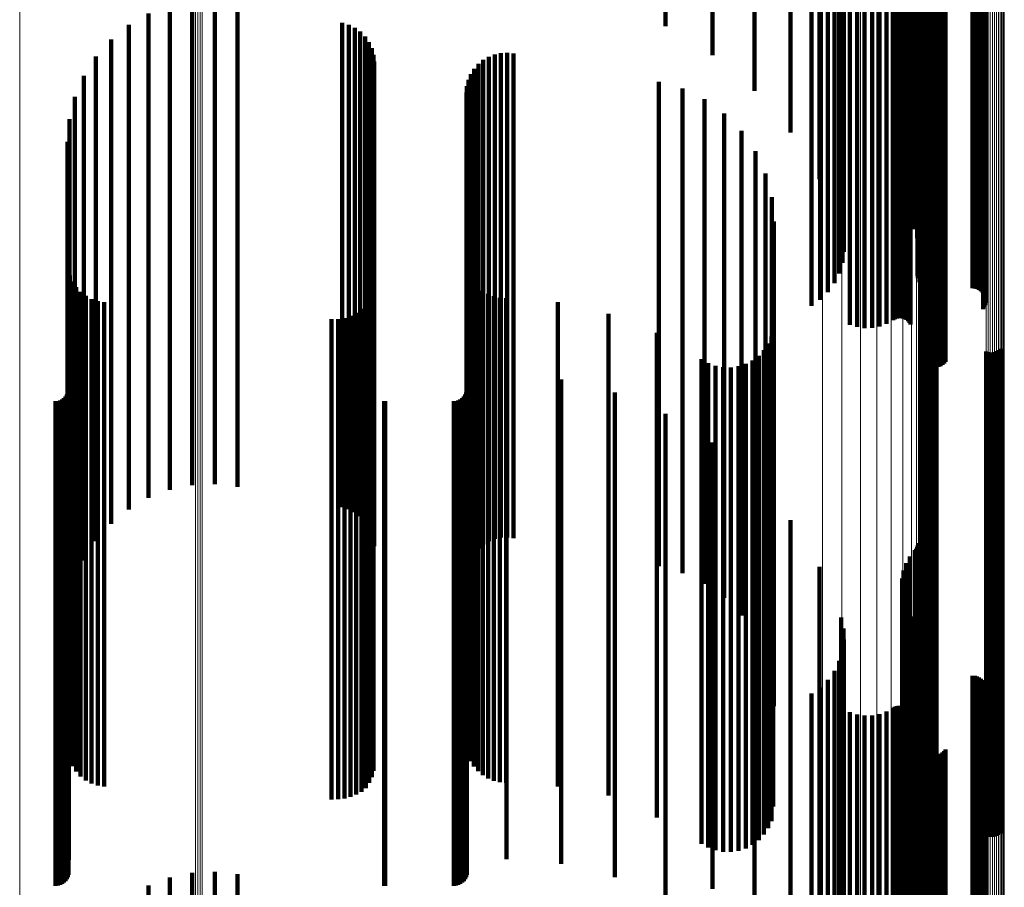
# Model space of a CAD drawing. Units: metres. Extents: x -5.77 to -5.69, y 0.3 to 1.55.
# Drawn here: x -5.73 to -5.69, y 1.35 to 1.39 of the extents above; entities that cross this region are included whole.
import ezdxf

# ---------------------------------------------------------------- set-up
doc = ezdxf.new("R2010")
doc.units = ezdxf.units.M
doc.linetypes.add('AUSGEZOGEN', pattern=[0])
doc.linetypes.add('VERDECKT2_S2', pattern=[0.036, 0.02, -0.016])
doc.layers.add('Standard', color=7, linetype='AUSGEZOGEN', lineweight=13)

msp = doc.modelspace()

# ---------------------------------------------------------------- linework, layer by layer
at = {"layer": 'Standard', "color": 253, "linetype": 'VERDECKT2_S2', "lineweight": 140, "transparency": 33554687}
for p, q in [((-5.696146, 1.399302), (-5.696146, 1.390251)), ((-5.692571, 1.399425), (-5.692571, 1.390372)), ((-5.692735, 1.398921), (-5.692735, 1.389878)), ((-5.692679, 1.399179), (-5.692679, 1.39013)), ((-5.696485, 1.398675), (-5.696485, 1.386226)), ((-5.692738, 1.39866), (-5.692738, 1.389621)), ((-5.692688, 1.398402), (-5.692688, 1.389368)), ((-5.692585, 1.398154), (-5.692585, 1.389125)), ((-5.692433, 1.397923), (-5.692433, 1.388899)), ((-5.695257, 1.397611), (-5.695257, 1.388592)), ((-5.692245, 1.397645), (-5.692245, 1.388625)), ((-5.692112, 1.397346), (-5.692112, 1.388332)), ((-5.695162, 1.397251), (-5.695162, 1.388239)), ((-5.695143, 1.396883), (-5.695143, 1.387878)), ((-5.692038, 1.397034), (-5.692038, 1.388026)), ((-5.6952, 1.396518), (-5.6952, 1.38752)), ((-5.692025, 1.396716), (-5.692025, 1.387715)), ((-5.695332, 1.396166), (-5.695332, 1.387175)), ((-5.692099, 1.396083), (-5.692099, 1.387094)), ((-5.692097, 1.396156), (-5.692097, 1.387166)), ((-5.695534, 1.395836), (-5.695534, 1.386852)), ((-5.692086, 1.39601), (-5.692086, 1.387022)), ((-5.692016, 1.395875), (-5.692016, 1.38689)), ((-5.69196, 1.395817), (-5.69196, 1.386832)), ((-5.691818, 1.395726), (-5.691818, 1.386743)), ((-5.691735, 1.395696), (-5.691735, 1.386714)), ((-5.691647, 1.395678), (-5.691647, 1.386696)), ((-5.691556, 1.395671), (-5.691556, 1.38669)), ((-5.689828, 1.395671), (-5.689828, 1.38669)), ((-5.689737, 1.395665), (-5.689737, 1.386684)), ((-5.689648, 1.395647), (-5.689648, 1.386666)), ((-5.702502, 1.395259), (-5.702502, 1.390223)), ((-5.696127, 1.395281), (-5.696127, 1.386307)), ((-5.695802, 1.395539), (-5.695802, 1.38656)), ((-5.689564, 1.395616), (-5.689564, 1.386636)), ((-5.689488, 1.395575), (-5.689488, 1.386595)), ((-5.689422, 1.395524), (-5.689422, 1.386546)), ((-5.689367, 1.395465), (-5.689367, 1.386488)), ((-5.689325, 1.395399), (-5.689325, 1.386423)), ((-5.689297, 1.395329), (-5.689297, 1.386354)), ((-5.689284, 1.395255), (-5.689284, 1.386282)), ((-5.689385, 1.394976), (-5.689385, 1.386008)), ((-5.689338, 1.39504), (-5.689338, 1.38607)), ((-5.689305, 1.395109), (-5.689305, 1.386138)), ((-5.689287, 1.395181), (-5.689287, 1.386209)), ((-5.694892, 1.394455), (-5.694892, 1.385496)), ((-5.693378, 1.394482), (-5.693378, 1.385523)), ((-5.693107, 1.394606), (-5.693107, 1.385645)), ((-5.693034, 1.394639), (-5.693034, 1.385677)), ((-5.692956, 1.394662), (-5.692956, 1.3857)), ((-5.692874, 1.394674), (-5.692874, 1.385712)), ((-5.69279, 1.394675), (-5.69279, 1.385713)), ((-5.692708, 1.394665), (-5.692708, 1.385703)), ((-5.692628, 1.394643), (-5.692628, 1.385682)), ((-5.692554, 1.394612), (-5.692554, 1.38565)), ((-5.692488, 1.39457), (-5.692488, 1.38561)), ((-5.692432, 1.394521), (-5.692432, 1.385561)), ((-5.692386, 1.394464), (-5.692386, 1.385506)), ((-5.700563, 1.394316), (-5.700563, 1.389032)), ((-5.694596, 1.394379), (-5.694596, 1.385422)), ((-5.694287, 1.394343), (-5.694287, 1.385387)), ((-5.693976, 1.394349), (-5.693976, 1.385392)), ((-5.69367, 1.394395), (-5.69367, 1.385438)), ((-5.691899, 1.39333), (-5.691899, 1.384393)), ((-5.691863, 1.393262), (-5.691863, 1.384326)), ((-5.690942, 1.393216), (-5.690942, 1.384281)), ((-5.698831, 1.393148), (-5.698831, 1.387558)), ((-5.691812, 1.3932), (-5.691812, 1.384266)), ((-5.69175, 1.393146), (-5.69175, 1.384212)), ((-5.691677, 1.393101), (-5.691677, 1.384168)), ((-5.691596, 1.393066), (-5.691596, 1.384135)), ((-5.691509, 1.393043), (-5.691509, 1.384112)), ((-5.691418, 1.393033), (-5.691418, 1.384102)), ((-5.691326, 1.393034), (-5.691326, 1.384103)), ((-5.691236, 1.393048), (-5.691236, 1.384117)), ((-5.69115, 1.393075), (-5.69115, 1.384143)), ((-5.691071, 1.393112), (-5.691071, 1.384179)), ((-5.691001, 1.39316), (-5.691001, 1.384226)), ((-5.697347, 1.391782), (-5.697347, 1.385834)), ((-5.722054, 1.391279), (-5.722054, 1.388948)), ((-5.721113, 1.391322), (-5.721113, 1.388981)), ((-5.720177, 1.391215), (-5.720177, 1.388899)), ((-5.722977, 1.391086), (-5.722977, 1.388801)), ((-5.692212, 1.390796), (-5.692212, 1.38459)), ((-5.692161, 1.390847), (-5.692161, 1.384654)), ((-5.692119, 1.390903), (-5.692119, 1.384725)), ((-5.692089, 1.390964), (-5.692089, 1.384801)), ((-5.692071, 1.391027), (-5.692071, 1.384881)), ((-5.723856, 1.390748), (-5.723856, 1.388544)), ((-5.715857, 1.390363), (-5.715857, 1.388251)), ((-5.692571, 1.390372), (-5.692571, 1.384054)), ((-5.692414, 1.390596), (-5.692414, 1.384337)), ((-5.72467, 1.390273), (-5.72467, 1.388184)), ((-5.715588, 1.390285), (-5.715588, 1.388192)), ((-5.715336, 1.390162), (-5.715336, 1.388099)), ((-5.715108, 1.389998), (-5.715108, 1.387974)), ((-5.696146, 1.390251), (-5.696146, 1.383902)), ((-5.692679, 1.39013), (-5.692679, 1.383749)), ((-5.725398, 1.389675), (-5.725398, 1.387729)), ((-5.714912, 1.389798), (-5.714912, 1.387822)), ((-5.714753, 1.389567), (-5.714753, 1.387647)), ((-5.692738, 1.389621), (-5.692738, 1.383107)), ((-5.692735, 1.389878), (-5.692735, 1.383431)), ((-5.714637, 1.389312), (-5.714637, 1.387453)), ((-5.692688, 1.389368), (-5.692688, 1.382788)), ((-5.726021, 1.388968), (-5.726021, 1.387192)), ((-5.722977, 1.388801), (-5.722977, 1.378407)), ((-5.722054, 1.388948), (-5.722054, 1.378551)), ((-5.721113, 1.388981), (-5.721113, 1.378583)), ((-5.720177, 1.388899), (-5.720177, 1.378503)), ((-5.714565, 1.389041), (-5.714565, 1.387247)), ((-5.714541, 1.388761), (-5.714541, 1.387034)), ((-5.710028, 1.38883), (-5.710028, 1.387087)), ((-5.709803, 1.388962), (-5.709803, 1.387187)), ((-5.709559, 1.389056), (-5.709559, 1.387259)), ((-5.709304, 1.38911), (-5.709304, 1.3873)), ((-5.709042, 1.389123), (-5.709042, 1.387309)), ((-5.708783, 1.389094), (-5.708783, 1.387287)), ((-5.692585, 1.389125), (-5.692585, 1.382481)), ((-5.692433, 1.388899), (-5.692433, 1.382195)), ((-5.723856, 1.388544), (-5.723856, 1.378156)), ((-5.710403, 1.388468), (-5.710403, 1.386811)), ((-5.71023, 1.388664), (-5.71023, 1.386961)), ((-5.695257, 1.388592), (-5.695257, 1.381808)), ((-5.692245, 1.388625), (-5.692245, 1.38185)), ((-5.692112, 1.388332), (-5.692112, 1.38148)), ((-5.726523, 1.388171), (-5.726523, 1.386586)), ((-5.72467, 1.388184), (-5.72467, 1.377804)), ((-5.715857, 1.388251), (-5.715857, 1.37787)), ((-5.715588, 1.388192), (-5.715588, 1.377812)), ((-5.715336, 1.388099), (-5.715336, 1.377721)), ((-5.715108, 1.387974), (-5.715108, 1.377599)), ((-5.710643, 1.388006), (-5.710643, 1.38646)), ((-5.710542, 1.388246), (-5.710542, 1.386643)), ((-5.702784, 1.387928), (-5.702784, 1.386402)), ((-5.695162, 1.388239), (-5.695162, 1.381363)), ((-5.692038, 1.388026), (-5.692038, 1.381094)), ((-5.725398, 1.387729), (-5.725398, 1.377359)), ((-5.714912, 1.387822), (-5.714912, 1.377451)), ((-5.714753, 1.387647), (-5.714753, 1.377279)), ((-5.710706, 1.387752), (-5.710706, 1.386268)), ((-5.701811, 1.38765), (-5.701811, 1.386191)), ((-5.6952, 1.38752), (-5.6952, 1.380456)), ((-5.695143, 1.387878), (-5.695143, 1.380908)), ((-5.692025, 1.387715), (-5.692025, 1.380701)), ((-5.726891, 1.387303), (-5.726891, 1.385927)), ((-5.726021, 1.387192), (-5.726021, 1.376834)), ((-5.714637, 1.387453), (-5.714637, 1.377089)), ((-5.714565, 1.387247), (-5.714565, 1.376888)), ((-5.710727, 1.387491), (-5.710727, 1.38607)), ((-5.709803, 1.387187), (-5.709803, 1.37683)), ((-5.709559, 1.387259), (-5.709559, 1.3769)), ((-5.709304, 1.3873), (-5.709304, 1.37694)), ((-5.709042, 1.387309), (-5.709042, 1.376949)), ((-5.708783, 1.387287), (-5.708783, 1.376928)), ((-5.700901, 1.38721), (-5.700901, 1.385856)), ((-5.695332, 1.387175), (-5.695332, 1.38002)), ((-5.692097, 1.387166), (-5.692097, 1.380008)), ((-5.714541, 1.387034), (-5.714541, 1.376681)), ((-5.710403, 1.386811), (-5.710403, 1.376463)), ((-5.71023, 1.386961), (-5.71023, 1.376608)), ((-5.710028, 1.387087), (-5.710028, 1.376732)), ((-5.695534, 1.386852), (-5.695534, 1.379612)), ((-5.692099, 1.387094), (-5.692099, 1.379917)), ((-5.692086, 1.387022), (-5.692086, 1.379827)), ((-5.692016, 1.38689), (-5.692016, 1.37966)), ((-5.69196, 1.386832), (-5.69196, 1.379587)), ((-5.691818, 1.386743), (-5.691818, 1.379475)), ((-5.691735, 1.386714), (-5.691735, 1.379438)), ((-5.727115, 1.386388), (-5.727115, 1.385232)), ((-5.726523, 1.386586), (-5.726523, 1.376242)), ((-5.710643, 1.38646), (-5.710643, 1.37612)), ((-5.710542, 1.386643), (-5.710542, 1.376298)), ((-5.702784, 1.386402), (-5.702784, 1.376062)), ((-5.700079, 1.38662), (-5.700079, 1.385408)), ((-5.696127, 1.386307), (-5.696127, 1.378924)), ((-5.695802, 1.38656), (-5.695802, 1.379243)), ((-5.691647, 1.386696), (-5.691647, 1.379415)), ((-5.691556, 1.38669), (-5.691556, 1.379408)), ((-5.689828, 1.38669), (-5.689828, 1.379408)), ((-5.689737, 1.386684), (-5.689737, 1.3794)), ((-5.689648, 1.386666), (-5.689648, 1.379377)), ((-5.689564, 1.386636), (-5.689564, 1.379339)), ((-5.689488, 1.386595), (-5.689488, 1.379289)), ((-5.689422, 1.386546), (-5.689422, 1.379226)), ((-5.689367, 1.386488), (-5.689367, 1.379152)), ((-5.689325, 1.386423), (-5.689325, 1.379071)), ((-5.689297, 1.386354), (-5.689297, 1.378983)), ((-5.726891, 1.385927), (-5.726891, 1.375598)), ((-5.710727, 1.38607), (-5.710727, 1.375737)), ((-5.710706, 1.386268), (-5.710706, 1.375931)), ((-5.701811, 1.386191), (-5.701811, 1.375856)), ((-5.69937, 1.385898), (-5.69937, 1.384859)), ((-5.696485, 1.386226), (-5.696485, 1.378675)), ((-5.689385, 1.386008), (-5.689385, 1.378547)), ((-5.689338, 1.38607), (-5.689338, 1.378626)), ((-5.689305, 1.386138), (-5.689305, 1.378711)), ((-5.689287, 1.386209), (-5.689287, 1.378801)), ((-5.689284, 1.386282), (-5.689284, 1.378893)), ((-5.700901, 1.385856), (-5.700901, 1.375529)), ((-5.694892, 1.385496), (-5.694892, 1.377901)), ((-5.693378, 1.385523), (-5.693378, 1.377935)), ((-5.693107, 1.385645), (-5.693107, 1.378089)), ((-5.693034, 1.385677), (-5.693034, 1.37813)), ((-5.692956, 1.3857), (-5.692956, 1.378158)), ((-5.692874, 1.385712), (-5.692874, 1.378173)), ((-5.69279, 1.385713), (-5.69279, 1.378174)), ((-5.692708, 1.385703), (-5.692708, 1.378161)), ((-5.692628, 1.385682), (-5.692628, 1.378135)), ((-5.692554, 1.38565), (-5.692554, 1.378096)), ((-5.692488, 1.38561), (-5.692488, 1.378045)), ((-5.692432, 1.385561), (-5.692432, 1.377983)), ((-5.692386, 1.385506), (-5.692386, 1.377913)), ((-5.727191, 1.385449), (-5.727191, 1.384518)), ((-5.727115, 1.385232), (-5.727115, 1.374918)), ((-5.700079, 1.385408), (-5.700079, 1.37509)), ((-5.694596, 1.385422), (-5.694596, 1.377807)), ((-5.694287, 1.385387), (-5.694287, 1.377763)), ((-5.693976, 1.385392), (-5.693976, 1.37777)), ((-5.69367, 1.385438), (-5.69367, 1.377828)), ((-5.69937, 1.384859), (-5.69937, 1.374554)), ((-5.698797, 1.385065), (-5.698797, 1.384226)), ((-5.727191, 1.384518), (-5.727191, 1.374221)), ((-5.691899, 1.384393), (-5.691899, 1.376509)), ((-5.691863, 1.384326), (-5.691863, 1.376425)), ((-5.691812, 1.384266), (-5.691812, 1.376348)), ((-5.690942, 1.384281), (-5.690942, 1.376368)), ((-5.698797, 1.384226), (-5.698797, 1.373935)), ((-5.698374, 1.384145), (-5.698374, 1.383527)), ((-5.69175, 1.384212), (-5.69175, 1.376281)), ((-5.691677, 1.384168), (-5.691677, 1.376225)), ((-5.691596, 1.384135), (-5.691596, 1.376183)), ((-5.691509, 1.384112), (-5.691509, 1.376154)), ((-5.691418, 1.384102), (-5.691418, 1.376141)), ((-5.691326, 1.384103), (-5.691326, 1.376143)), ((-5.691236, 1.384117), (-5.691236, 1.376161)), ((-5.69115, 1.384143), (-5.69115, 1.376193)), ((-5.691071, 1.384179), (-5.691071, 1.376239)), ((-5.691001, 1.384226), (-5.691001, 1.376298)), ((-5.698374, 1.383527), (-5.698374, 1.373252)), ((-5.698115, 1.383167), (-5.698115, 1.382784)), ((-5.698115, 1.382784), (-5.698115, 1.372526)), ((-5.698028, 1.382159), (-5.698028, 1.382018)), ((-5.698028, 1.382018), (-5.698028, 1.371777)), ((-5.727168, 1.38019), (-5.727168, 1.370314)), ((-5.727102, 1.379927), (-5.727102, 1.370119)), ((-5.710646, 1.380122), (-5.710646, 1.370264)), ((-5.710548, 1.379885), (-5.710548, 1.370088)), ((-5.726992, 1.37968), (-5.726992, 1.369935)), ((-5.726843, 1.379453), (-5.726843, 1.369767)), ((-5.714563, 1.37949), (-5.714563, 1.369794)), ((-5.710414, 1.379666), (-5.710414, 1.369925)), ((-5.710247, 1.379471), (-5.710247, 1.369781)), ((-5.726659, 1.379254), (-5.726659, 1.369619)), ((-5.726444, 1.379089), (-5.726444, 1.369497)), ((-5.714736, 1.378984), (-5.714736, 1.369419)), ((-5.714629, 1.37923), (-5.714629, 1.369601)), ((-5.710052, 1.379305), (-5.710052, 1.369657)), ((-5.709833, 1.379171), (-5.709833, 1.369558)), ((-5.709596, 1.379073), (-5.709596, 1.369485)), ((-5.709346, 1.379014), (-5.709346, 1.369441)), ((-5.709091, 1.378994), (-5.709091, 1.369426)), ((-5.726205, 1.378961), (-5.726205, 1.369402)), ((-5.725948, 1.378875), (-5.725948, 1.369338)), ((-5.72568, 1.378832), (-5.72568, 1.369306)), ((-5.721113, 1.378583), (-5.721113, 1.371322)), ((-5.714882, 1.378759), (-5.714882, 1.369251)), ((-5.706952, 1.378836), (-5.706952, 1.369309)), ((-5.722977, 1.378407), (-5.722977, 1.371086)), ((-5.722054, 1.378551), (-5.722054, 1.371279)), ((-5.720177, 1.378503), (-5.720177, 1.371215)), ((-5.715763, 1.378177), (-5.715763, 1.36882)), ((-5.715509, 1.378266), (-5.715509, 1.368885)), ((-5.715274, 1.378395), (-5.715274, 1.368981)), ((-5.715063, 1.378561), (-5.715063, 1.369104)), ((-5.704862, 1.378354), (-5.704862, 1.368951)), ((-5.72467, 1.377804), (-5.72467, 1.370273)), ((-5.723856, 1.378156), (-5.723856, 1.370748)), ((-5.716295, 1.37813), (-5.716295, 1.368784)), ((-5.716027, 1.378132), (-5.716027, 1.368785)), ((-5.715857, 1.37787), (-5.715857, 1.370363)), ((-5.715588, 1.377812), (-5.715588, 1.370285)), ((-5.725398, 1.377359), (-5.725398, 1.369675)), ((-5.715336, 1.377721), (-5.715336, 1.370162)), ((-5.715108, 1.377599), (-5.715108, 1.369998)), ((-5.714912, 1.377451), (-5.714912, 1.369798)), ((-5.702869, 1.377561), (-5.702869, 1.368362)), ((-5.698134, 1.377411), (-5.698134, 1.36825)), ((-5.698055, 1.37772), (-5.698055, 1.36848)), ((-5.691893, 1.377519), (-5.691893, 1.368331)), ((-5.691824, 1.377574), (-5.691824, 1.368372)), ((-5.691747, 1.377618), (-5.691747, 1.368404)), ((-5.691663, 1.377648), (-5.691663, 1.368426)), ((-5.691576, 1.377664), (-5.691576, 1.368438)), ((-5.691488, 1.377666), (-5.691488, 1.36844)), ((-5.6914, 1.377653), (-5.6914, 1.36843)), ((-5.691315, 1.377627), (-5.691315, 1.368411)), ((-5.714753, 1.377279), (-5.714753, 1.369567)), ((-5.714637, 1.377089), (-5.714637, 1.369312)), ((-5.709042, 1.376949), (-5.709042, 1.369123)), ((-5.698264, 1.37712), (-5.698264, 1.368034)), ((-5.726021, 1.376834), (-5.726021, 1.368968)), ((-5.714565, 1.376888), (-5.714565, 1.369041)), ((-5.714541, 1.376681), (-5.714541, 1.368761)), ((-5.71023, 1.376608), (-5.71023, 1.368664)), ((-5.710028, 1.376732), (-5.710028, 1.36883)), ((-5.709803, 1.37683), (-5.709803, 1.368962)), ((-5.709559, 1.3769), (-5.709559, 1.369056)), ((-5.709304, 1.37694), (-5.709304, 1.36911)), ((-5.708783, 1.376928), (-5.708783, 1.369094)), ((-5.698659, 1.376622), (-5.698659, 1.367664)), ((-5.69844, 1.376854), (-5.69844, 1.367837)), ((-5.689267, 1.376794), (-5.689267, 1.367792)), ((-5.689182, 1.376767), (-5.689182, 1.367772)), ((-5.689094, 1.376754), (-5.689094, 1.367763)), ((-5.689006, 1.376756), (-5.689006, 1.367764)), ((-5.688919, 1.376773), (-5.688919, 1.367776)), ((-5.688835, 1.376803), (-5.688835, 1.367799)), ((-5.688758, 1.376846), (-5.688758, 1.367831)), ((-5.688689, 1.376901), (-5.688689, 1.367872)), ((-5.726523, 1.376242), (-5.726523, 1.368171)), ((-5.710542, 1.376298), (-5.710542, 1.368246)), ((-5.710403, 1.376463), (-5.710403, 1.368468)), ((-5.70102, 1.376474), (-5.70102, 1.367554)), ((-5.700744, 1.376314), (-5.700744, 1.367436)), ((-5.700445, 1.376203), (-5.700445, 1.367353)), ((-5.700132, 1.376143), (-5.700132, 1.367309)), ((-5.699814, 1.376137), (-5.699814, 1.367304)), ((-5.699498, 1.376183), (-5.699498, 1.367338)), ((-5.699195, 1.376282), (-5.699195, 1.367411)), ((-5.698912, 1.376429), (-5.698912, 1.367521)), ((-5.727148, 1.375811), (-5.727148, 1.367062)), ((-5.710727, 1.375737), (-5.710727, 1.367491)), ((-5.710708, 1.375839), (-5.710708, 1.367083)), ((-5.710706, 1.375931), (-5.710706, 1.367752)), ((-5.710643, 1.37612), (-5.710643, 1.368006)), ((-5.709076, 1.375839), (-5.709076, 1.367083)), ((-5.702784, 1.376062), (-5.702784, 1.367928)), ((-5.701811, 1.375856), (-5.701811, 1.36765)), ((-5.726891, 1.375598), (-5.726891, 1.367303)), ((-5.70681, 1.375643), (-5.70681, 1.366937)), ((-5.700901, 1.375529), (-5.700901, 1.36721)), ((-5.727275, 1.374936), (-5.727275, 1.366412)), ((-5.727221, 1.375014), (-5.727221, 1.36647)), ((-5.727181, 1.3751), (-5.727181, 1.366534)), ((-5.727156, 1.375191), (-5.727156, 1.366602)), ((-5.727115, 1.374918), (-5.727115, 1.366388)), ((-5.710835, 1.374936), (-5.710835, 1.366412)), ((-5.710781, 1.375014), (-5.710781, 1.36647)), ((-5.710741, 1.3751), (-5.710741, 1.366534)), ((-5.710716, 1.375191), (-5.710716, 1.366602)), ((-5.704601, 1.3751), (-5.704601, 1.366534)), ((-5.700079, 1.37509), (-5.700079, 1.36662)), ((-5.727692, 1.374742), (-5.727692, 1.366268)), ((-5.727598, 1.37475), (-5.727598, 1.366274)), ((-5.727506, 1.374775), (-5.727506, 1.366292)), ((-5.72742, 1.374815), (-5.72742, 1.366322)), ((-5.727342, 1.374869), (-5.727342, 1.366362)), ((-5.714126, 1.374744), (-5.714126, 1.366269)), ((-5.714082, 1.374742), (-5.714082, 1.366268)), ((-5.711252, 1.374742), (-5.711252, 1.366268)), ((-5.711157, 1.37475), (-5.711157, 1.366274)), ((-5.711066, 1.374775), (-5.711066, 1.366292)), ((-5.71098, 1.374815), (-5.71098, 1.366322)), ((-5.710902, 1.374869), (-5.710902, 1.366362)), ((-5.69937, 1.374554), (-5.69937, 1.365898)), ((-5.727191, 1.374221), (-5.727191, 1.365449)), ((-5.702502, 1.374223), (-5.702502, 1.365882)), ((-5.698797, 1.373935), (-5.698797, 1.365065)), ((-5.700563, 1.373032), (-5.700563, 1.364998)), ((-5.698374, 1.373252), (-5.698374, 1.364145)), ((-5.698115, 1.372526), (-5.698115, 1.363167)), ((-5.698028, 1.371777), (-5.698028, 1.362159)), ((-5.698831, 1.371558), (-5.698831, 1.363903)), ((-5.727168, 1.370314), (-5.727168, 1.36019)), ((-5.727102, 1.370119), (-5.727102, 1.359927)), ((-5.710646, 1.370264), (-5.710646, 1.360122)), ((-5.710548, 1.370088), (-5.710548, 1.359885)), ((-5.726992, 1.369935), (-5.726992, 1.35968)), ((-5.726843, 1.369767), (-5.726843, 1.359453)), ((-5.714563, 1.369794), (-5.714563, 1.35949)), ((-5.710414, 1.369925), (-5.710414, 1.359666)), ((-5.710247, 1.369781), (-5.710247, 1.359471)), ((-5.710052, 1.369657), (-5.710052, 1.359305)), ((-5.697347, 1.369834), (-5.697347, 1.362623)), ((-5.726659, 1.369619), (-5.726659, 1.359254)), ((-5.726444, 1.369497), (-5.726444, 1.359089)), ((-5.726205, 1.369402), (-5.726205, 1.358961)), ((-5.725948, 1.369338), (-5.725948, 1.358875)), ((-5.72568, 1.369306), (-5.72568, 1.358832)), ((-5.714882, 1.369251), (-5.714882, 1.358765)), ((-5.714736, 1.369419), (-5.714736, 1.358984)), ((-5.714629, 1.369601), (-5.714629, 1.35923)), ((-5.709833, 1.369558), (-5.709833, 1.359171)), ((-5.709596, 1.369485), (-5.709596, 1.359073)), ((-5.709346, 1.369441), (-5.709346, 1.359014)), ((-5.709091, 1.369426), (-5.709091, 1.358994)), ((-5.706952, 1.369309), (-5.706952, 1.358836)), ((-5.715763, 1.36882), (-5.715763, 1.358343)), ((-5.715509, 1.368885), (-5.715509, 1.358407)), ((-5.715274, 1.368981), (-5.715274, 1.358501)), ((-5.715063, 1.369104), (-5.715063, 1.358621)), ((-5.704862, 1.368951), (-5.704862, 1.358471)), ((-5.692071, 1.368881), (-5.692071, 1.361915)), ((-5.716295, 1.368784), (-5.716295, 1.358308)), ((-5.716027, 1.368785), (-5.716027, 1.35831)), ((-5.698055, 1.36848), (-5.698055, 1.358011)), ((-5.692212, 1.36859), (-5.692212, 1.361699)), ((-5.692161, 1.368654), (-5.692161, 1.361746)), ((-5.692119, 1.368725), (-5.692119, 1.361799)), ((-5.692089, 1.368801), (-5.692089, 1.361856)), ((-5.691663, 1.368426), (-5.691663, 1.357959)), ((-5.691576, 1.368438), (-5.691576, 1.357971)), ((-5.691488, 1.36844), (-5.691488, 1.357972)), ((-5.6914, 1.36843), (-5.6914, 1.357963)), ((-5.691315, 1.368411), (-5.691315, 1.357944)), ((-5.702869, 1.368362), (-5.702869, 1.357896)), ((-5.698264, 1.368034), (-5.698264, 1.357576)), ((-5.698134, 1.36825), (-5.698134, 1.357787)), ((-5.692571, 1.368054), (-5.692571, 1.361301)), ((-5.692414, 1.368337), (-5.692414, 1.361511)), ((-5.691893, 1.368331), (-5.691893, 1.357866)), ((-5.691824, 1.368372), (-5.691824, 1.357906)), ((-5.691747, 1.368404), (-5.691747, 1.357937)), ((-5.698659, 1.367664), (-5.698659, 1.357215)), ((-5.69844, 1.367837), (-5.69844, 1.357384)), ((-5.696146, 1.367902), (-5.696146, 1.361188)), ((-5.692679, 1.367749), (-5.692679, 1.361074)), ((-5.689267, 1.367792), (-5.689267, 1.357339)), ((-5.689182, 1.367772), (-5.689182, 1.35732)), ((-5.689094, 1.367763), (-5.689094, 1.357311)), ((-5.689006, 1.367764), (-5.689006, 1.357312)), ((-5.688919, 1.367776), (-5.688919, 1.357324)), ((-5.688835, 1.367799), (-5.688835, 1.357346)), ((-5.688758, 1.367831), (-5.688758, 1.357378)), ((-5.688689, 1.367872), (-5.688689, 1.357418)), ((-5.70102, 1.367554), (-5.70102, 1.357108)), ((-5.700744, 1.367436), (-5.700744, 1.356992)), ((-5.700445, 1.367353), (-5.700445, 1.356911)), ((-5.700132, 1.367309), (-5.700132, 1.356868)), ((-5.699814, 1.367304), (-5.699814, 1.356863)), ((-5.699498, 1.367338), (-5.699498, 1.356897)), ((-5.699195, 1.367411), (-5.699195, 1.356968)), ((-5.698912, 1.367521), (-5.698912, 1.357075)), ((-5.692735, 1.367431), (-5.692735, 1.360838)), ((-5.727148, 1.367062), (-5.727148, 1.356627)), ((-5.710708, 1.367083), (-5.710708, 1.356648)), ((-5.709076, 1.367083), (-5.709076, 1.356648)), ((-5.70681, 1.366937), (-5.70681, 1.356505)), ((-5.692738, 1.367107), (-5.692738, 1.360597)), ((-5.692688, 1.366788), (-5.692688, 1.36036)), ((-5.727275, 1.366412), (-5.727275, 1.355992)), ((-5.727221, 1.36647), (-5.727221, 1.356049)), ((-5.727181, 1.366534), (-5.727181, 1.356111)), ((-5.727156, 1.366602), (-5.727156, 1.356178)), ((-5.710835, 1.366412), (-5.710835, 1.355992)), ((-5.710781, 1.36647), (-5.710781, 1.356049)), ((-5.710741, 1.366534), (-5.710741, 1.356111)), ((-5.710716, 1.366602), (-5.710716, 1.356178)), ((-5.704601, 1.366534), (-5.704601, 1.356111)), ((-5.692585, 1.366481), (-5.692585, 1.360132)), ((-5.727692, 1.366268), (-5.727692, 1.355852)), ((-5.727598, 1.366274), (-5.727598, 1.355857)), ((-5.727506, 1.366292), (-5.727506, 1.355875)), ((-5.72742, 1.366322), (-5.72742, 1.355904)), ((-5.727342, 1.366362), (-5.727342, 1.355944)), ((-5.714126, 1.366269), (-5.714126, 1.355853)), ((-5.714082, 1.366268), (-5.714082, 1.355852)), ((-5.711252, 1.366268), (-5.711252, 1.355852)), ((-5.711157, 1.366274), (-5.711157, 1.355857)), ((-5.711066, 1.366292), (-5.711066, 1.355875)), ((-5.71098, 1.366322), (-5.71098, 1.355904)), ((-5.710902, 1.366362), (-5.710902, 1.355944)), ((-5.692433, 1.366195), (-5.692433, 1.35992)), ((-5.702502, 1.365882), (-5.702502, 1.355475)), ((-5.695257, 1.365808), (-5.695257, 1.359632)), ((-5.692245, 1.36585), (-5.692245, 1.359664)), ((-5.695162, 1.365363), (-5.695162, 1.359301)), ((-5.692112, 1.36548), (-5.692112, 1.359389)), ((-5.700563, 1.364998), (-5.700563, 1.354612)), ((-5.695143, 1.364908), (-5.695143, 1.358964)), ((-5.692038, 1.365094), (-5.692038, 1.359102)), ((-5.6952, 1.364456), (-5.6952, 1.358628)), ((-5.692025, 1.364701), (-5.692025, 1.35881)), ((-5.695332, 1.36402), (-5.695332, 1.358304)), ((-5.692097, 1.364008), (-5.692097, 1.358295)), ((-5.698831, 1.363903), (-5.698831, 1.353543)), ((-5.695534, 1.363612), (-5.695534, 1.358001)), ((-5.692099, 1.363917), (-5.692099, 1.358228)), ((-5.692086, 1.363827), (-5.692086, 1.358161)), ((-5.692016, 1.36366), (-5.692016, 1.358037)), ((-5.69196, 1.363587), (-5.69196, 1.357983)), ((-5.695802, 1.363243), (-5.695802, 1.357727)), ((-5.691818, 1.363475), (-5.691818, 1.357899)), ((-5.691735, 1.363438), (-5.691735, 1.357872)), ((-5.691647, 1.363415), (-5.691647, 1.357855)), ((-5.691556, 1.363408), (-5.691556, 1.357849)), ((-5.689828, 1.363408), (-5.689828, 1.357849)), ((-5.689737, 1.3634), (-5.689737, 1.357844)), ((-5.689648, 1.363377), (-5.689648, 1.357827)), ((-5.689564, 1.363339), (-5.689564, 1.357799)), ((-5.689488, 1.363289), (-5.689488, 1.357761)), ((-5.689422, 1.363226), (-5.689422, 1.357714)), ((-5.689367, 1.363152), (-5.689367, 1.35766)), ((-5.696127, 1.362924), (-5.696127, 1.35749)), ((-5.689325, 1.363071), (-5.689325, 1.357599)), ((-5.689297, 1.362983), (-5.689297, 1.357534)), ((-5.689287, 1.362801), (-5.689287, 1.357399)), ((-5.689284, 1.362893), (-5.689284, 1.357467)), ((-5.697347, 1.362623), (-5.697347, 1.352293)), ((-5.696485, 1.362675), (-5.696485, 1.353958)), ((-5.689385, 1.362547), (-5.689385, 1.35721)), ((-5.689338, 1.362626), (-5.689338, 1.357269)), ((-5.689305, 1.362711), (-5.689305, 1.357332)), ((-5.694892, 1.361901), (-5.694892, 1.356731)), ((-5.693378, 1.361935), (-5.693378, 1.356756)), ((-5.693107, 1.362089), (-5.693107, 1.35687)), ((-5.693034, 1.36213), (-5.693034, 1.3569)), ((-5.692956, 1.362158), (-5.692956, 1.356921)), ((-5.692874, 1.362173), (-5.692874, 1.356932)), ((-5.69279, 1.362174), (-5.69279, 1.356933)), ((-5.692708, 1.362161), (-5.692708, 1.356924)), ((-5.692628, 1.362135), (-5.692628, 1.356904)), ((-5.692554, 1.362096), (-5.692554, 1.356875)), ((-5.692488, 1.362045), (-5.692488, 1.356837)), ((-5.692432, 1.361983), (-5.692432, 1.356792)), ((-5.692386, 1.361913), (-5.692386, 1.35674)), ((-5.692071, 1.361915), (-5.692071, 1.351602)), ((-5.694596, 1.361807), (-5.694596, 1.356661)), ((-5.694287, 1.361763), (-5.694287, 1.356628)), ((-5.693976, 1.36177), (-5.693976, 1.356633)), ((-5.69367, 1.361828), (-5.69367, 1.356676)), ((-5.692414, 1.361511), (-5.692414, 1.351207)), ((-5.692212, 1.361699), (-5.692212, 1.351391)), ((-5.692161, 1.361746), (-5.692161, 1.351437)), ((-5.692119, 1.361799), (-5.692119, 1.351488)), ((-5.692089, 1.361856), (-5.692089, 1.351544)), ((-5.696146, 1.361188), (-5.696146, 1.350892)), ((-5.692571, 1.361301), (-5.692571, 1.351002)), ((-5.692735, 1.360838), (-5.692735, 1.35055)), ((-5.692679, 1.361074), (-5.692679, 1.350781)), ((-5.692738, 1.360597), (-5.692738, 1.350315)), ((-5.692688, 1.36036), (-5.692688, 1.350083)), ((-5.691899, 1.360509), (-5.691899, 1.355696)), ((-5.691863, 1.360425), (-5.691863, 1.355634)), ((-5.691812, 1.360348), (-5.691812, 1.355577)), ((-5.69175, 1.360281), (-5.69175, 1.355527)), ((-5.691001, 1.360298), (-5.691001, 1.35554)), ((-5.690942, 1.360368), (-5.690942, 1.355592)), ((-5.692585, 1.360132), (-5.692585, 1.349861)), ((-5.692433, 1.35992), (-5.692433, 1.349654)), ((-5.691677, 1.360225), (-5.691677, 1.355486)), ((-5.691596, 1.360183), (-5.691596, 1.355454)), ((-5.691509, 1.360154), (-5.691509, 1.355433)), ((-5.691418, 1.360141), (-5.691418, 1.355423)), ((-5.691326, 1.360143), (-5.691326, 1.355425)), ((-5.691236, 1.360161), (-5.691236, 1.355438)), ((-5.69115, 1.360193), (-5.69115, 1.355462)), ((-5.691071, 1.360239), (-5.691071, 1.355496)), ((-5.695257, 1.359632), (-5.695257, 1.349373)), ((-5.692245, 1.359664), (-5.692245, 1.349404)), ((-5.695162, 1.359301), (-5.695162, 1.34905)), ((-5.692112, 1.359389), (-5.692112, 1.349135)), ((-5.692038, 1.359102), (-5.692038, 1.348855)), ((-5.714882, 1.358765), (-5.714882, 1.358765)), ((-5.695143, 1.358964), (-5.695143, 1.34872)), ((-5.692025, 1.35881), (-5.692025, 1.34857)), ((-5.716295, 1.358308), (-5.716295, 1.358308)), ((-5.716027, 1.35831), (-5.716027, 1.35831)), ((-5.715763, 1.358343), (-5.715763, 1.358343)), ((-5.715509, 1.358407), (-5.715509, 1.358407)), ((-5.715274, 1.358501), (-5.715274, 1.358501)), ((-5.715063, 1.358621), (-5.715063, 1.358621)), ((-5.704862, 1.358471), (-5.704862, 1.358471)), ((-5.695332, 1.358304), (-5.695332, 1.348076)), ((-5.6952, 1.358628), (-5.6952, 1.348393)), ((-5.692097, 1.358295), (-5.692097, 1.348068)), ((-5.702869, 1.357896), (-5.702869, 1.357561)), ((-5.698055, 1.358011), (-5.698055, 1.358011)), ((-5.695534, 1.358001), (-5.695534, 1.34778)), ((-5.692099, 1.358228), (-5.692099, 1.348002)), ((-5.692086, 1.358161), (-5.692086, 1.347937)), ((-5.692016, 1.358037), (-5.692016, 1.347815)), ((-5.69196, 1.357983), (-5.69196, 1.347763)), ((-5.691893, 1.357866), (-5.691893, 1.357519)), ((-5.691824, 1.357906), (-5.691824, 1.357574)), ((-5.691818, 1.357899), (-5.691818, 1.347681)), ((-5.691747, 1.357937), (-5.691747, 1.357618)), ((-5.691735, 1.357872), (-5.691735, 1.347654)), ((-5.691663, 1.357959), (-5.691663, 1.357959)), ((-5.691647, 1.357855), (-5.691647, 1.347638)), ((-5.691576, 1.357971), (-5.691576, 1.357971)), ((-5.691556, 1.357849), (-5.691556, 1.347632)), ((-5.691488, 1.357972), (-5.691488, 1.357972)), ((-5.6914, 1.357963), (-5.6914, 1.357963)), ((-5.691315, 1.357944), (-5.691315, 1.357944)), ((-5.689828, 1.357849), (-5.689828, 1.347632)), ((-5.689737, 1.357844), (-5.689737, 1.347627)), ((-5.698264, 1.357576), (-5.698264, 1.35712)), ((-5.698134, 1.357787), (-5.698134, 1.357411)), ((-5.696127, 1.35749), (-5.696127, 1.347282)), ((-5.695802, 1.357727), (-5.695802, 1.347513)), ((-5.689648, 1.357827), (-5.689648, 1.34761)), ((-5.689564, 1.357799), (-5.689564, 1.347583)), ((-5.689488, 1.357761), (-5.689488, 1.347546)), ((-5.689422, 1.357714), (-5.689422, 1.3475)), ((-5.689367, 1.35766), (-5.689367, 1.347447)), ((-5.689325, 1.357599), (-5.689325, 1.347388)), ((-5.689297, 1.357534), (-5.689297, 1.347325)), ((-5.689284, 1.357467), (-5.689284, 1.347259)), ((-5.70102, 1.357108), (-5.70102, 1.356474)), ((-5.698912, 1.357075), (-5.698912, 1.356429)), ((-5.698659, 1.357215), (-5.698659, 1.356622)), ((-5.69844, 1.357384), (-5.69844, 1.356854)), ((-5.689385, 1.35721), (-5.689385, 1.347008)), ((-5.689338, 1.357269), (-5.689338, 1.347065)), ((-5.689305, 1.357332), (-5.689305, 1.347128)), ((-5.689287, 1.357399), (-5.689287, 1.347193)), ((-5.689267, 1.357339), (-5.689267, 1.356794)), ((-5.689182, 1.35732), (-5.689182, 1.356767)), ((-5.689094, 1.357311), (-5.689094, 1.356754)), ((-5.689006, 1.357312), (-5.689006, 1.356756)), ((-5.688919, 1.357324), (-5.688919, 1.356773)), ((-5.688835, 1.357346), (-5.688835, 1.356803)), ((-5.688758, 1.357378), (-5.688758, 1.356846)), ((-5.688689, 1.357418), (-5.688689, 1.356901)), ((-5.727148, 1.356627), (-5.727148, 1.355811)), ((-5.710708, 1.356648), (-5.710708, 1.355839)), ((-5.709076, 1.356648), (-5.709076, 1.355839)), ((-5.700744, 1.356992), (-5.700744, 1.356314)), ((-5.700445, 1.356911), (-5.700445, 1.356203)), ((-5.700132, 1.356868), (-5.700132, 1.356143)), ((-5.699814, 1.356863), (-5.699814, 1.356137)), ((-5.699498, 1.356897), (-5.699498, 1.356183)), ((-5.699195, 1.356968), (-5.699195, 1.356282)), ((-5.694892, 1.356731), (-5.694892, 1.34654)), ((-5.694596, 1.356661), (-5.694596, 1.346472)), ((-5.694287, 1.356628), (-5.694287, 1.34644)), ((-5.693976, 1.356633), (-5.693976, 1.346445)), ((-5.69367, 1.356676), (-5.69367, 1.346487)), ((-5.693378, 1.356756), (-5.693378, 1.346564)), ((-5.693107, 1.35687), (-5.693107, 1.346676)), ((-5.693034, 1.3569), (-5.693034, 1.346706)), ((-5.692956, 1.356921), (-5.692956, 1.346726)), ((-5.692874, 1.356932), (-5.692874, 1.346737)), ((-5.69279, 1.356933), (-5.69279, 1.346738)), ((-5.692708, 1.356924), (-5.692708, 1.346729)), ((-5.692628, 1.356904), (-5.692628, 1.346709)), ((-5.692554, 1.356875), (-5.692554, 1.346681)), ((-5.692488, 1.356837), (-5.692488, 1.346644)), ((-5.692432, 1.356792), (-5.692432, 1.3466)), ((-5.692386, 1.35674), (-5.692386, 1.346549)), ((-5.70681, 1.356505), (-5.70681, 1.355643)), ((-5.727692, 1.355852), (-5.727692, 1.354742)), ((-5.727598, 1.355857), (-5.727598, 1.35475)), ((-5.727506, 1.355875), (-5.727506, 1.354775)), ((-5.72742, 1.355904), (-5.72742, 1.354815)), ((-5.727342, 1.355944), (-5.727342, 1.354869)), ((-5.727275, 1.355992), (-5.727275, 1.354936)), ((-5.727221, 1.356049), (-5.727221, 1.355014)), ((-5.727181, 1.356111), (-5.727181, 1.3551)), ((-5.727156, 1.356178), (-5.727156, 1.355191)), ((-5.714126, 1.355853), (-5.714126, 1.354744)), ((-5.714082, 1.355852), (-5.714082, 1.354742)), ((-5.711252, 1.355852), (-5.711252, 1.354742)), ((-5.711157, 1.355857), (-5.711157, 1.35475)), ((-5.711066, 1.355875), (-5.711066, 1.354775)), ((-5.71098, 1.355904), (-5.71098, 1.354815)), ((-5.710902, 1.355944), (-5.710902, 1.354869)), ((-5.710835, 1.355992), (-5.710835, 1.354936)), ((-5.710781, 1.356049), (-5.710781, 1.355014)), ((-5.710741, 1.356111), (-5.710741, 1.3551)), ((-5.710716, 1.356178), (-5.710716, 1.355191)), ((-5.704601, 1.356111), (-5.704601, 1.3551)), ((-5.702502, 1.355475), (-5.702502, 1.354223)), ((-5.691899, 1.355696), (-5.691899, 1.34553)), ((-5.691863, 1.355634), (-5.691863, 1.345469)), ((-5.691812, 1.355577), (-5.691812, 1.345414)), ((-5.69175, 1.355527), (-5.69175, 1.345365)), ((-5.691677, 1.355486), (-5.691677, 1.345325)), ((-5.691596, 1.355454), (-5.691596, 1.345294)), ((-5.691509, 1.355433), (-5.691509, 1.345273)), ((-5.691418, 1.355423), (-5.691418, 1.345264)), ((-5.691326, 1.355425), (-5.691326, 1.345265)), ((-5.691236, 1.355438), (-5.691236, 1.345278)), ((-5.69115, 1.355462), (-5.69115, 1.345301)), ((-5.691071, 1.355496), (-5.691071, 1.345335)), ((-5.691001, 1.35554), (-5.691001, 1.345377)), ((-5.690942, 1.355592), (-5.690942, 1.345428)), ((-5.722977, 1.355086), (-5.722977, 1.345409)), ((-5.722054, 1.355279), (-5.722054, 1.345542)), ((-5.721113, 1.355322), (-5.721113, 1.345572)), ((-5.720177, 1.355215), (-5.720177, 1.345498)), ((-5.723856, 1.354748), (-5.723856, 1.345177))]:
    msp.add_line(p, q, dxfattribs=at)
at = {"layer": 'Standard', "color": 7, "linetype": 'AUSGEZOGEN', "lineweight": 13, "transparency": 33554687}
for points in [[(-5.692705, 1.435038), (-5.692705, 1.426337), (-5.692705, 1.417286), (-5.692705, 1.407891), (-5.692705, 1.39816), (-5.692705, 1.388101), (-5.692705, 1.377723), (-5.692705, 1.367036), (-5.692705, 1.356049), (-5.692705, 1.344775), (-5.692705, 1.333224), (-5.692705, 1.321408), (-5.692705, 1.30934)], [(-5.692353, 1.434396), (-5.692353, 1.425707), (-5.692353, 1.416667), (-5.692353, 1.407284), (-5.692353, 1.397565), (-5.692353, 1.387519), (-5.692353, 1.377154), (-5.692353, 1.36648), (-5.692353, 1.355508), (-5.692353, 1.344247), (-5.692353, 1.332711), (-5.692353, 1.32091), (-5.692353, 1.308857)], [(-5.692137, 1.433714), (-5.692137, 1.425036), (-5.692137, 1.416008), (-5.692137, 1.406638), (-5.692137, 1.396932), (-5.692137, 1.386899), (-5.692137, 1.376548), (-5.692137, 1.365889), (-5.692137, 1.354931), (-5.692137, 1.343686), (-5.692137, 1.332165), (-5.692137, 1.32038), (-5.692137, 1.308344)], [(-5.729171, 1.433256), (-5.729171, 1.42408), (-5.729171, 1.414555), (-5.729171, 1.404689), (-5.729171, 1.394491), (-5.729171, 1.38397), (-5.729171, 1.373135), (-5.729171, 1.361996), (-5.729171, 1.350566), (-5.729171, 1.338855), (-5.729171, 1.326876), (-5.729171, 1.314641)], [(-5.692064, 1.433011), (-5.692064, 1.424345), (-5.692064, 1.415329), (-5.692064, 1.405972), (-5.692064, 1.39628), (-5.692064, 1.386261), (-5.692064, 1.375924), (-5.692064, 1.36528), (-5.692064, 1.354337), (-5.692064, 1.343108), (-5.692064, 1.331602), (-5.692064, 1.319834), (-5.692064, 1.307814)], [(-5.72191, 1.432369), (-5.72191, 1.423208), (-5.72191, 1.4137), (-5.72191, 1.403852), (-5.72191, 1.393672), (-5.72191, 1.383169), (-5.72191, 1.372352), (-5.72191, 1.361234), (-5.72191, 1.349823), (-5.72191, 1.338133), (-5.72191, 1.326175), (-5.72191, 1.313962)], [(-5.72182, 1.432387), (-5.72182, 1.423226), (-5.72182, 1.413718), (-5.72182, 1.403869), (-5.72182, 1.393688), (-5.72182, 1.383185), (-5.72182, 1.372368), (-5.72182, 1.361249), (-5.72182, 1.349839), (-5.72182, 1.338148), (-5.72182, 1.326189), (-5.72182, 1.313975)], [(-5.721726, 1.432392), (-5.721726, 1.423231), (-5.721726, 1.413722), (-5.721726, 1.403874), (-5.721726, 1.393693), (-5.721726, 1.383189), (-5.721726, 1.372373), (-5.721726, 1.361254), (-5.721726, 1.349843), (-5.721726, 1.338152), (-5.721726, 1.326193), (-5.721726, 1.313979)], [(-5.721634, 1.432384), (-5.721634, 1.423223), (-5.721634, 1.413715), (-5.721634, 1.403866), (-5.721634, 1.393686), (-5.721634, 1.383182), (-5.721634, 1.372366), (-5.721634, 1.361247), (-5.721634, 1.349836), (-5.721634, 1.338145), (-5.721634, 1.326187), (-5.721634, 1.313973)], [(-5.689098, 1.431019), (-5.689098, 1.422387), (-5.689098, 1.413407), (-5.689098, 1.404087), (-5.689098, 1.394432), (-5.689098, 1.384453), (-5.689098, 1.374157), (-5.689098, 1.363554), (-5.689098, 1.352655), (-5.689098, 1.341469), (-5.689098, 1.330009), (-5.689098, 1.318287)], [(-5.689009, 1.431018), (-5.689009, 1.422386), (-5.689009, 1.413406), (-5.689009, 1.404086), (-5.689009, 1.394431), (-5.689009, 1.384452), (-5.689009, 1.374156), (-5.689009, 1.363553), (-5.689009, 1.352654), (-5.689009, 1.341468), (-5.689009, 1.330008), (-5.689009, 1.318286)], [(-5.692057, 1.43062), (-5.692057, 1.421995), (-5.692057, 1.413022), (-5.692057, 1.403709), (-5.692057, 1.394062), (-5.692057, 1.38409), (-5.692057, 1.373803), (-5.692057, 1.363208), (-5.692057, 1.352317), (-5.692057, 1.341141), (-5.692057, 1.32969), (-5.692057, 1.317977)], [(-5.689271, 1.430985), (-5.689271, 1.422354), (-5.689271, 1.413375), (-5.689271, 1.404054), (-5.689271, 1.394401), (-5.689271, 1.384422), (-5.689271, 1.374127), (-5.689271, 1.363525), (-5.689271, 1.352626), (-5.689271, 1.341441), (-5.689271, 1.329982), (-5.689271, 1.31826)], [(-5.689186, 1.431008), (-5.689186, 1.422376), (-5.689186, 1.413397), (-5.689186, 1.404076), (-5.689186, 1.394422), (-5.689186, 1.384443), (-5.689186, 1.374147), (-5.689186, 1.363544), (-5.689186, 1.352645), (-5.689186, 1.34146), (-5.689186, 1.33), (-5.689186, 1.318278)], [(-5.688922, 1.431005), (-5.688922, 1.422373), (-5.688922, 1.413394), (-5.688922, 1.404073), (-5.688922, 1.394419), (-5.688922, 1.38444), (-5.688922, 1.374144), (-5.688922, 1.363542), (-5.688922, 1.352642), (-5.688922, 1.341457), (-5.688922, 1.329998), (-5.688922, 1.318276)], [(-5.688838, 1.43098), (-5.688838, 1.422348), (-5.688838, 1.413369), (-5.688838, 1.404049), (-5.688838, 1.394396), (-5.688838, 1.384417), (-5.688838, 1.374122), (-5.688838, 1.36352), (-5.688838, 1.352621), (-5.688838, 1.341437), (-5.688838, 1.329978), (-5.688838, 1.318256)], [(-5.68876, 1.430944), (-5.68876, 1.422313), (-5.68876, 1.413335), (-5.68876, 1.404015), (-5.68876, 1.394362), (-5.68876, 1.384384), (-5.68876, 1.37409), (-5.68876, 1.363489), (-5.68876, 1.352591), (-5.68876, 1.341407), (-5.68876, 1.329949), (-5.68876, 1.318228)], [(-5.68869, 1.430898), (-5.68869, 1.422268), (-5.68869, 1.41329), (-5.68869, 1.403971), (-5.68869, 1.39432), (-5.68869, 1.384342), (-5.68869, 1.374049), (-5.68869, 1.363449), (-5.68869, 1.352552), (-5.68869, 1.341369), (-5.68869, 1.329912), (-5.68869, 1.318192)], [(-5.68863, 1.430842), (-5.68863, 1.422213), (-5.68863, 1.413237), (-5.68863, 1.403919), (-5.68863, 1.394268), (-5.68863, 1.384292), (-5.68863, 1.374), (-5.68863, 1.363401), (-5.68863, 1.352505), (-5.68863, 1.341324), (-5.68863, 1.329868), (-5.68863, 1.318149)], [(-5.688582, 1.43078), (-5.688582, 1.422152), (-5.688582, 1.413176), (-5.688582, 1.40386), (-5.688582, 1.39421), (-5.688582, 1.384235), (-5.688582, 1.373944), (-5.688582, 1.363347), (-5.688582, 1.352452), (-5.688582, 1.341272), (-5.688582, 1.329818), (-5.688582, 1.318101)], [(-5.688546, 1.430711), (-5.688546, 1.422085), (-5.688546, 1.41311), (-5.688546, 1.403795), (-5.688546, 1.394147), (-5.688546, 1.384173), (-5.688546, 1.373884), (-5.688546, 1.363287), (-5.688546, 1.352394), (-5.688546, 1.341216), (-5.688546, 1.329763), (-5.688546, 1.318048)], [(-5.688525, 1.430639), (-5.688525, 1.422014), (-5.688525, 1.413041), (-5.688525, 1.403727), (-5.688525, 1.39408), (-5.688525, 1.384108), (-5.688525, 1.37382), (-5.688525, 1.363225), (-5.688525, 1.352333), (-5.688525, 1.341156), (-5.688525, 1.329705), (-5.688525, 1.317992)], [(-5.692035, 1.430548), (-5.692035, 1.421924), (-5.692035, 1.412952), (-5.692035, 1.40364), (-5.692035, 1.393995), (-5.692035, 1.384025), (-5.692035, 1.373738), (-5.692035, 1.363146), (-5.692035, 1.352256), (-5.692035, 1.341081), (-5.692035, 1.329632), (-5.692035, 1.317921)], [(-5.692, 1.430479), (-5.692, 1.421856), (-5.692, 1.412886), (-5.692, 1.403576), (-5.692, 1.393932), (-5.692, 1.383963), (-5.692, 1.373678), (-5.692, 1.363086), (-5.692, 1.352198), (-5.692, 1.341025), (-5.692, 1.329577), (-5.692, 1.317867)], [(-5.691952, 1.430417), (-5.691952, 1.421795), (-5.691952, 1.412826), (-5.691952, 1.403516), (-5.691952, 1.393874), (-5.691952, 1.383906), (-5.691952, 1.373622), (-5.691952, 1.363032), (-5.691952, 1.352146), (-5.691952, 1.340973), (-5.691952, 1.329527), (-5.691952, 1.317819)], [(-5.691892, 1.430362), (-5.691892, 1.421741), (-5.691892, 1.412773), (-5.691892, 1.403464), (-5.691892, 1.393822), (-5.691892, 1.383856), (-5.691892, 1.373573), (-5.691892, 1.362984), (-5.691892, 1.352099), (-5.691892, 1.340928), (-5.691892, 1.329483), (-5.691892, 1.317776)], [(-5.691822, 1.430315), (-5.691822, 1.421695), (-5.691822, 1.412728), (-5.691822, 1.40342), (-5.691822, 1.393779), (-5.691822, 1.383814), (-5.691822, 1.373532), (-5.691822, 1.362944), (-5.691822, 1.35206), (-5.691822, 1.34089), (-5.691822, 1.329446), (-5.691822, 1.31774)], [(-5.691744, 1.430279), (-5.691744, 1.42166), (-5.691744, 1.412693), (-5.691744, 1.403386), (-5.691744, 1.393746), (-5.691744, 1.383781), (-5.691744, 1.3735), (-5.691744, 1.362913), (-5.691744, 1.352029), (-5.691744, 1.34086), (-5.691744, 1.329417), (-5.691744, 1.317712)], [(-5.69166, 1.430254), (-5.69166, 1.421635), (-5.69166, 1.412669), (-5.69166, 1.403362), (-5.69166, 1.393723), (-5.69166, 1.383758), (-5.69166, 1.373478), (-5.69166, 1.362891), (-5.69166, 1.352008), (-5.69166, 1.34084), (-5.69166, 1.329397), (-5.69166, 1.317693)], [(-5.691573, 1.430241), (-5.691573, 1.421622), (-5.691573, 1.412656), (-5.691573, 1.40335), (-5.691573, 1.39371), (-5.691573, 1.383746), (-5.691573, 1.373466), (-5.691573, 1.36288), (-5.691573, 1.351997), (-5.691573, 1.340829), (-5.691573, 1.329387), (-5.691573, 1.317682)], [(-5.691484, 1.43024), (-5.691484, 1.421621), (-5.691484, 1.412655), (-5.691484, 1.403349), (-5.691484, 1.393709), (-5.691484, 1.383745), (-5.691484, 1.373465), (-5.691484, 1.362879), (-5.691484, 1.351996), (-5.691484, 1.340828), (-5.691484, 1.329386), (-5.691484, 1.317681)], [(-5.691396, 1.430251), (-5.691396, 1.421632), (-5.691396, 1.412666), (-5.691396, 1.403359), (-5.691396, 1.39372), (-5.691396, 1.383755), (-5.691396, 1.373475), (-5.691396, 1.362888), (-5.691396, 1.352005), (-5.691396, 1.340837), (-5.691396, 1.329395), (-5.691396, 1.31769)], [(-5.691311, 1.430274), (-5.691311, 1.421654), (-5.691311, 1.412688), (-5.691311, 1.403381), (-5.691311, 1.393741), (-5.691311, 1.383776), (-5.691311, 1.373495), (-5.691311, 1.362908), (-5.691311, 1.352025), (-5.691311, 1.340856), (-5.691311, 1.329413), (-5.691311, 1.317708)], [(-5.688517, 1.430565), (-5.688517, 1.42194), (-5.688517, 1.412969), (-5.688517, 1.403656), (-5.688517, 1.394011), (-5.688517, 1.38404), (-5.688517, 1.373754), (-5.688517, 1.36316), (-5.688517, 1.352271), (-5.688517, 1.341095), (-5.688517, 1.329646), (-5.688517, 1.317934)], [(-5.69603, 1.4283), (-5.69603, 1.419213), (-5.69603, 1.409781), (-5.69603, 1.400012), (-5.69603, 1.389914), (-5.69603, 1.379495), (-5.69603, 1.368766), (-5.69603, 1.357737), (-5.69603, 1.346418), (-5.69603, 1.334822), (-5.69603, 1.32296), (-5.69603, 1.310844)], [(-5.695219, 1.42811), (-5.695219, 1.419026), (-5.695219, 1.409598), (-5.695219, 1.399833), (-5.695219, 1.389738), (-5.695219, 1.379323), (-5.695219, 1.368598), (-5.695219, 1.357573), (-5.695219, 1.346259), (-5.695219, 1.334667), (-5.695219, 1.322809), (-5.695219, 1.310699)], [(-5.694459, 1.427808), (-5.694459, 1.41873), (-5.694459, 1.409307), (-5.694459, 1.399548), (-5.694459, 1.389459), (-5.694459, 1.379051), (-5.694459, 1.368332), (-5.694459, 1.357314), (-5.694459, 1.346006), (-5.694459, 1.334421), (-5.694459, 1.322571), (-5.694459, 1.310467)], [(-5.693774, 1.427403), (-5.693774, 1.418333), (-5.693774, 1.408918), (-5.693774, 1.399166), (-5.693774, 1.389086), (-5.693774, 1.378686), (-5.693774, 1.367976), (-5.693774, 1.356966), (-5.693774, 1.345668), (-5.693774, 1.334092), (-5.693774, 1.322251), (-5.693774, 1.310157)], [(-5.693184, 1.426908), (-5.693184, 1.417847), (-5.693184, 1.408441), (-5.693184, 1.398699), (-5.693184, 1.388628), (-5.693184, 1.378239), (-5.693184, 1.367539), (-5.693184, 1.35654), (-5.693184, 1.345253), (-5.693184, 1.333689), (-5.693184, 1.32186), (-5.693184, 1.309778)]]:
    msp.add_lwpolyline(points, dxfattribs=at)

doc.saveas('drawing.dxf')
